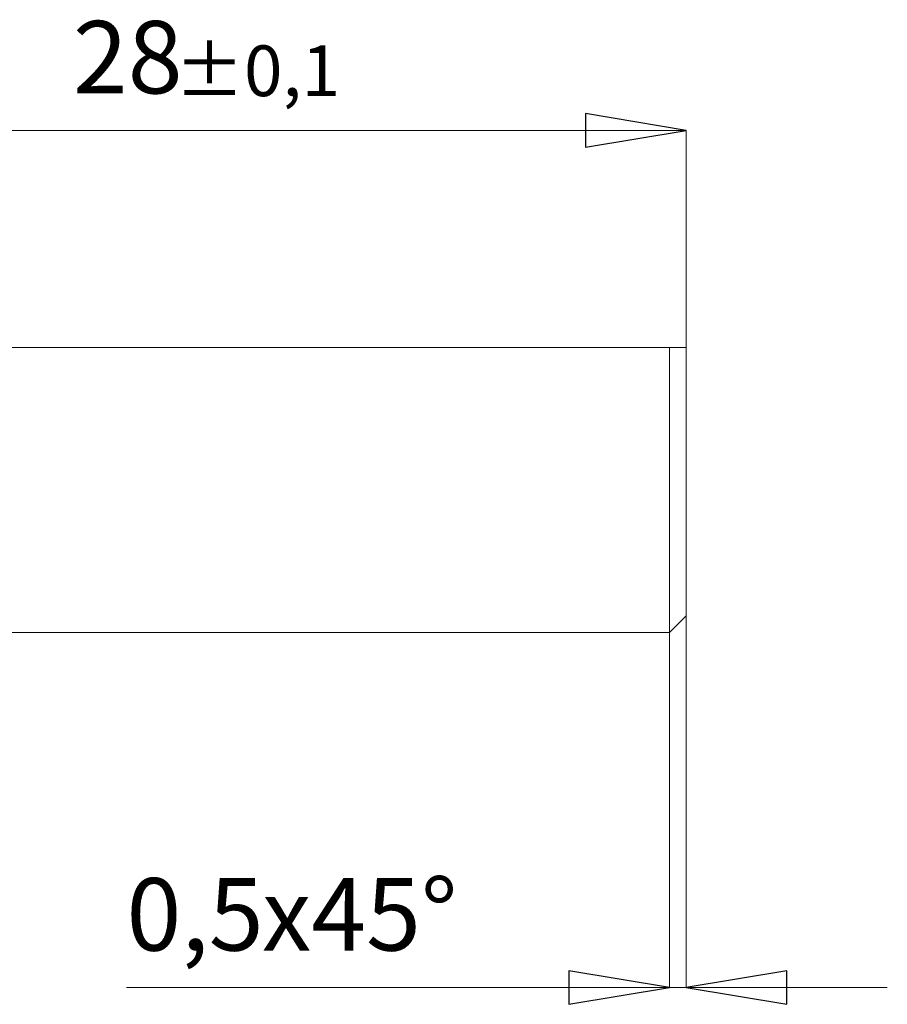
# Model space of a CAD drawing. Units: centimetres. Extents: x -20.5 to 20.5, y -34 to 29.1.
# Drawn here: x 11.2 to 13.8, y 3.9 to 6.9 of the extents above; entities that cross this region are included whole.
import ezdxf

# ---------------------------------------------------------------- set-up
doc = ezdxf.new("R2010")
doc.units = ezdxf.units.CM
doc.header["$MEASUREMENT"] = 0
doc.layers.add('Ebene 1', color=7, linetype='Continuous')
doc.styles.add('0', font='ARIALN.TTF', dxfattribs={"height": 1})

msp = doc.modelspace()

# ---------------------------------------------------------------- linework, layer by layer
at = {"layer": 'Ebene 1'}
for points in [[(12.88429, 6.48397), (12.88429, 6.48397), (12.88429, 6.58397), (12.88429, 6.58397), (12.88429, 6.58397), (12.88429, 6.58397), (13.18429, 6.53397), (13.18429, 6.53397), (13.18429, 6.53397), (13.18429, 6.53397), (12.88429, 6.48397), (12.88429, 6.48397)], [(12.83429, 3.92836), (12.83429, 3.92836), (12.83429, 4.02836), (12.83429, 4.02836), (12.83429, 4.02836), (12.83429, 4.02836), (13.13429, 3.97836), (13.13429, 3.97836), (13.13429, 3.97836), (13.13429, 3.97836), (12.83429, 3.92836), (12.83429, 3.92836)], [(13.48429, 4.02836), (13.48429, 4.02836), (13.48429, 3.92836), (13.48429, 3.92836), (13.48429, 3.92836), (13.48429, 3.92836), (13.18429, 3.97836), (13.18429, 3.97836), (13.18429, 3.97836), (13.18429, 3.97836), (13.48429, 4.02836), (13.48429, 4.02836)]]:
    msp.add_open_spline(points, degree=3, knots=[0, 0, 0, 0, 0.25, 0.25, 0.25, 0.25, 0.5, 0.5, 0.5, 0.5, 1, 1, 1, 1], dxfattribs=at)
at = {"layer": 'Ebene 1', "lineweight": 9}
for points in [[(12.88429, 6.48397), (12.88429, 6.48397), (12.88429, 6.58397), (12.88429, 6.58397), (12.88429, 6.58397), (12.88429, 6.58397), (13.18429, 6.53397), (13.18429, 6.53397)], [(12.83429, 3.92836), (12.83429, 3.92836), (12.83429, 4.02836), (12.83429, 4.02836), (12.83429, 4.02836), (12.83429, 4.02836), (13.13429, 3.97836), (13.13429, 3.97836)], [(13.48429, 4.02836), (13.48429, 4.02836), (13.48429, 3.92836), (13.48429, 3.92836), (13.48429, 3.92836), (13.48429, 3.92836), (13.18429, 3.97836), (13.18429, 3.97836)]]:
    msp.add_open_spline(points, degree=3, knots=[0, 0, 0, 0, 0.3333333, 0.3333333, 0.3333333, 0.3333333, 1, 1, 1, 1], dxfattribs=at)
for points in [[(10.38429, 6.53397), (10.38429, 6.53397), (13.18429, 6.53397), (13.18429, 6.53397)], [(13.18429, 6.53397), (13.18429, 6.53397), (13.18429, 6.53397), (13.18429, 6.53397)], [(13.18429, 6.53397), (13.18429, 6.53397), (13.18429, 6.53397), (13.18429, 6.53397)], [(13.18429, 5.88688), (13.18429, 5.88688), (13.18429, 6.53397), (13.18429, 6.53397)], [(13.18429, 6.53397), (13.18429, 6.53397), (13.18429, 6.53397), (13.18429, 6.53397)], [(13.18429, 5.08688), (13.18429, 5.08688), (13.18429, 5.08688), (13.18429, 5.08688)], [(13.18429, 5.08688), (13.18429, 5.08688), (13.18429, 3.97836), (13.18429, 3.97836)], [(13.13429, 5.03688), (13.13429, 5.03688), (13.13429, 5.03688), (13.13429, 5.03688)], [(13.13429, 5.03688), (13.13429, 5.03688), (13.13429, 3.97836), (13.13429, 3.97836)], [(13.13429, 3.97836), (13.13429, 3.97836), (11.51531, 3.97836), (11.51531, 3.97836)], [(13.13429, 3.97836), (13.13429, 3.97836), (13.13429, 3.97836), (13.13429, 3.97836)], [(13.13429, 3.97836), (13.13429, 3.97836), (13.13429, 3.97836), (13.13429, 3.97836)], [(13.13429, 3.97836), (13.13429, 3.97836), (13.18429, 3.97836), (13.18429, 3.97836)], [(13.18429, 3.97836), (13.18429, 3.97836), (13.18429, 3.97836), (13.18429, 3.97836)], [(13.18429, 3.97836), (13.18429, 3.97836), (13.18429, 3.97836), (13.18429, 3.97836)], [(13.18429, 3.97836), (13.18429, 3.97836), (13.78429, 3.97836), (13.78429, 3.97836)], [(13.78429, 3.97836), (13.78429, 3.97836), (13.78429, 3.97836), (13.78429, 3.97836)]]:
    msp.add_open_spline(points, degree=3, dxfattribs=at)
at = {"layer": 'Ebene 1'}
for points in [[(13.18429, 6.53397), (13.18429, 6.53397), (13.18429, 6.53397), (13.18429, 6.53397)], [(13.13429, 3.97836), (13.13429, 3.97836), (13.13429, 3.97836), (13.13429, 3.97836)], [(13.18429, 3.97836), (13.18429, 3.97836), (13.18429, 3.97836), (13.18429, 3.97836)]]:
    msp.add_open_spline(points, degree=3, dxfattribs=at)
at = {"layer": 'Ebene 1', "lineweight": 15}
for points in [[(13.13429, 5.88688), (13.13429, 5.88688), (10.38429, 5.88688), (10.38429, 5.88688)], [(13.13429, 5.88688), (13.13429, 5.88688), (13.13429, 5.88688), (13.13429, 5.88688)], [(13.13429, 5.03688), (13.13429, 5.03688), (13.13429, 5.88688), (13.13429, 5.88688)], [(13.13429, 5.88688), (13.13429, 5.88688), (13.13429, 5.88688), (13.13429, 5.88688)], [(13.13429, 5.88688), (13.13429, 5.88688), (13.18429, 5.88688), (13.18429, 5.88688)], [(13.18429, 5.88688), (13.18429, 5.88688), (13.18429, 5.88688), (13.18429, 5.88688)], [(13.18429, 5.88688), (13.18429, 5.88688), (13.18429, 5.08688), (13.18429, 5.08688)], [(13.18429, 5.88688), (13.18429, 5.88688), (13.18429, 5.88688), (13.18429, 5.88688)], [(13.13429, 5.03688), (13.13429, 5.03688), (13.18429, 5.08688), (13.18429, 5.08688)], [(13.18429, 5.08688), (13.18429, 5.08688), (13.18429, 5.08688), (13.18429, 5.08688)], [(9.89429, 5.03688), (9.89429, 5.03688), (13.13429, 5.03688), (13.13429, 5.03688)], [(13.13429, 5.03688), (13.13429, 5.03688), (13.13429, 5.03688), (13.13429, 5.03688)]]:
    msp.add_open_spline(points, degree=3, dxfattribs=at)

# ---------------------------------------------------------------- texts
at = {"layer": 'Ebene 1', "style": '0'}
for s, height, p in [('28', 0.216, (11.35551, 6.64414)), ('±0,1', 0.1512, (11.65968, 6.63609)), ('0,5', 0.216, (11.51531, 4.08853)), ('x45°', 0.216, (11.91948, 4.08853))]:
    msp.add_text(s, height=height, dxfattribs=at).set_placement(p)

doc.saveas('drawing.dxf')
